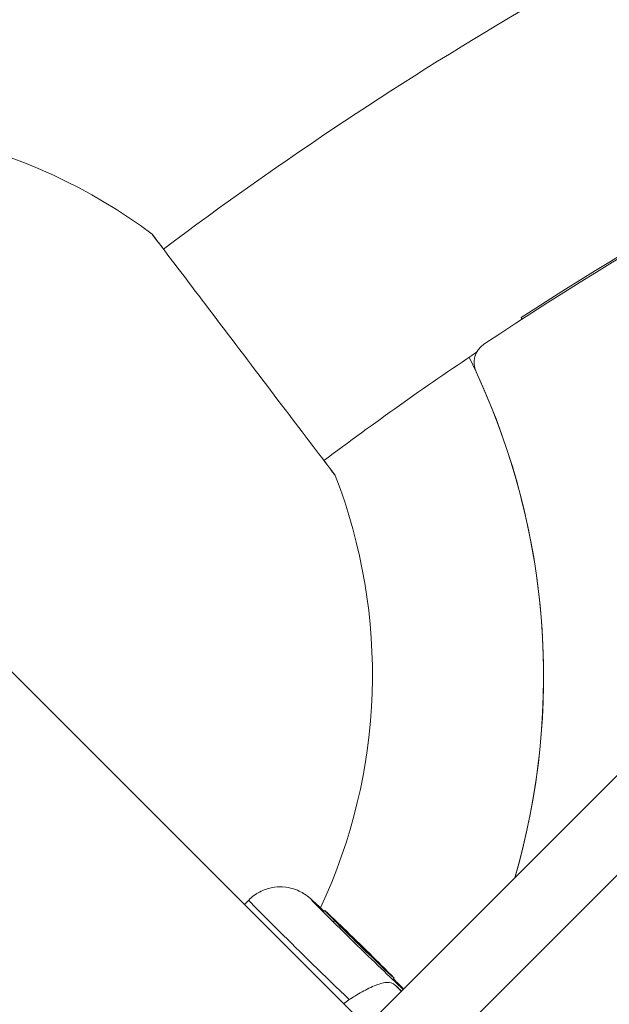
# Model space of a CAD drawing. Units: millimetres. Extents: x -8086 to 8307, y 0 to 3912.
# Drawn here: x -6673 to -6539, y 2386 to 2610 of the extents above; entities that cross this region are included whole.
import ezdxf

# ---------------------------------------------------------------- set-up
doc = ezdxf.new("R2010")
doc.units = ezdxf.units.MM
doc.header["$MEASUREMENT"] = 0
doc.styles.get("Standard").update_dxf_attribs({"font": 'arial.ttf'})
doc.dimstyles.new('ISO-25', dxfattribs={"dimtxt": 2.5, "dimasz": 2.5, "dimexe": 1.25, "dimexo": 0.625, "dimtad": 1, "dimtxsty": 'Standard', "dimcen": 2.5, "dimadec": 0, "dimazin": 0, "dimtfac": 1, "dimtmove": 0, "dimatfit": 3, "dimfxl": 1, "dimarcsym": 0})

# ---------------------------------------------------------------- blocks, each defined once
blk = doc.blocks.new('*D11')
at = {"color": 0, "lineweight": -2, "transparency": 16777216}
for p, q in [((-7737.3, 3494.33), (-7737.3, 3545.58)), ((-7657.3, 3544.33), (-4574.07, 3544.33)), ((-4494.07, 3494.33), (-4494.07, 3545.58))]:
    blk.add_line(p, q, dxfattribs=at)
at = {"color": 0, "transparency": 16777216}
for points in [[(-7657.3, 3557.66), (-7657.3, 3531), (-7737.3, 3544.33)], [(-4574.07, 3557.66), (-4574.07, 3531), (-4494.07, 3544.33)]]:
    blk.add_solid(points, dxfattribs=at)
at = {"layer": 'Defpoints', "color": 0, "transparency": 16777216}
for p in [(-4494.07, 3544.33), (-7737.3, 1857.93), (-4494.07, 1857.93)]:
    blk.add_point(p, dxfattribs=at)
at = {"color": 0, "transparency": 16777216, "insert": (-6115.69, 3676.3), "char_height": 180, "attachment_point": 5}
blk.add_mtext('325', dxfattribs=at)
blk = doc.blocks.new('*D12')
at = {"color": 0, "lineweight": -2, "transparency": 16777216}
for p, q in [((-7785.85, 3479.75), (-7837.1, 3479.75)), ((-7835.85, 3399.75), (-7835.85, 316.71)), ((-7785.85, 236.71), (-7837.1, 236.71))]:
    blk.add_line(p, q, dxfattribs=at)
at = {"color": 0, "transparency": 16777216}
for points in [[(-7849.18, 3399.75), (-7822.51, 3399.75), (-7835.85, 3479.75)], [(-7849.18, 316.71), (-7822.51, 316.71), (-7835.85, 236.71)]]:
    blk.add_solid(points, dxfattribs=at)
at = {"layer": 'Defpoints', "color": 0, "transparency": 16777216}
for p in [(-6110.91, 3479.75), (-7835.85, 236.71), (-6118.2, 236.71)]:
    blk.add_point(p, dxfattribs=at)
at = {"color": 0, "transparency": 16777216, "insert": (-7967.81, 1858.23), "char_height": 180, "attachment_point": 5, "rotation": 90}
blk.add_mtext('325', dxfattribs=at)

msp = doc.modelspace()

# ---------------------------------------------------------------- linework, layer by layer
at = {"color": 0, "linetype": 'Continuous', "lineweight": 0}
for p, q in [((-6197.506, 1983.979), (-6794.187, 2580.659)), ((-6594.387, 2380.86), (-6422.823, 2552.424)), ((-6559.256, 2541.835), (-6559.036, 2541.497)), ((-6583.073, 2369.546), (-6411.509, 2541.11)), ((-6622.037, 2408.51), (-6621.083, 2409.491)), ((-6603.834, 2407.136), (-6604.077, 2406.887)), ((-6601.839, 2404.585), (-6601.597, 2404.834)), ((-6588.073, 2391.787), (-6588.315, 2391.539)), ((-6586.437, 2388.81), (-6587.557, 2389.927)), ((-6587.456, 2389.829), (-6586.435, 2388.811))]:
    msp.add_line(p, q, dxfattribs=at)
for centre, radius, start, end in [((-6115.691, 1858.292), 874.15, 113.699021, 126.891674), ((-6115.691, 1858.292), 814.447, 113.950776, 123.710904), ((-6115.691, 1858.292), 814.85, 113.980313, 122.980313), ((-6717.993, 2460.78), 125, 53.13975, 100.86613), ((-6564.937, 2531.629), 5, 123.7109, 205.0027), ((-6115.691, 1858.292), 813.85, 123.878117, 126.871147), ((-6115.691, 1858.292), 813.85, 123.878117, 126.871147), ((-6717.758, 2460.359), 163.623, 343.75176, 26.28804), ((-6717.758, 2460.359), 163.623, 343.75177, 25.0027), ((-6717.993, 2460.78), 125, 334.89169, 21.1977)]:
    msp.add_arc(centre, radius, start, end, dxfattribs=at)
for centre, major_axis, ratio, start_param, end_param in [((-6622.23, 2533.385), (-20.78, 27.407), 0.0000022, -0.5018545, 3.6437465), ((-6603.172, 2392.049), (-17.911, 17.442), 0.0113348, 0, 1.8592046), ((-6595.954, 2399.461), (-7.881, 7.674), 0.0113348, -5.499447, 0.7837383)]:
    msp.add_ellipse(centre, major_axis=major_axis, ratio=ratio, start_param=start_param, end_param=end_param, dxfattribs=at)
at = {"color": 0, "linetype": 'Continuous', "lineweight": 0, "extrusion": (3.27707e-15, 3.60724e-15, -1)}
msp.add_ellipse((-6596.196, 2399.213), major_axis=(10.746, -10.465), ratio=0.0113348, start_param=0.3160233, end_param=3.889177, dxfattribs=at)
at = {"color": 0, "linetype": 'Continuous', "lineweight": 0, "extrusion": (2.69803e-16, 5.16944e-16, -1)}
msp.add_ellipse((-6596.196, 2399.213), major_axis=(10.746, -10.465), ratio=0.0113348, start_param=-0.7475843, end_param=-0.3157224, dxfattribs=at)
at = {"color": 0, "linetype": 'Continuous', "lineweight": 0}
for points, knots in [([(-6621.083, 2409.491), (-6620.338, 2410.255), (-6619.469, 2410.888), (-6617.673, 2411.844), (-6616.759, 2412.136), (-6614.922, 2412.521), (-6614.081, 2412.536), (-6612.343, 2412.447), (-6611.663, 2412.273), (-6610.15, 2411.836), (-6609.696, 2411.591), (-6608.726, 2411.092), (-6608.476, 2410.913), (-6608.066, 2410.634), (-6607.938, 2410.538), (-6607.696, 2410.355), (-6607.602, 2410.28), (-6607.365, 2410.088), (-6607.261, 2409.999), (-6606.681, 2409.497), (-6606.281, 2409.124), (-6605.204, 2408.117), (-6604.639, 2407.584), (-6603.995, 2406.971)], [2.34808447, 2.34808447, 2.34808447, 2.34808447, 2.35171212, 2.35171212, 2.35571113, 2.35571113, 2.36097884, 2.36097884, 2.36927297, 2.36927297, 2.38499999, 2.38499999, 2.41199386, 2.41199386, 2.43829841, 2.43829841, 2.47228229, 2.47228229, 2.53759736, 2.53759736, 2.85485347, 2.85485347, 3.10730748, 3.10730748, 3.10730748, 3.10730748]), ([(-6588.233, 2391.622), (-6587.965, 2391.355), (-6587.711, 2391.101), (-6586.856, 2390.243), (-6586.348, 2389.729), (-6585.94, 2389.307)], [4.73045413, 4.73045413, 4.73045413, 4.73045413, 4.8380974, 4.8380974, 5.11676424, 5.11676424, 5.11676424, 5.11676424]), ([(-6598.267, 2386.894), (-6597.839, 2387.17), (-6597.406, 2387.443), (-6595.878, 2388.376), (-6594.809, 2388.972), (-6592.662, 2390.011), (-6591.646, 2390.408), (-6589.904, 2390.839), (-6589.277, 2390.851), (-6588.539, 2390.627), (-6588.305, 2390.517), (-6587.911, 2390.239), (-6587.765, 2390.121), (-6587.591, 2389.959), (-6587.574, 2389.943), (-6587.557, 2389.927)], [-6.7916108, -6.7916108, -6.7916108, -6.7916108, -6.6608634, -6.6608634, -6.3328582, -6.3328582, -5.9607335, -5.9607335, -5.5915492, -5.5915492, -5.4299484, -5.4299484, -5.341423, -5.341423, -5.3321478, -5.3321478, -5.3321478, -5.3321478]), ([(-6599.5, 2385.972), (-6599.151, 2386.272), (-6598.78, 2386.555), (-6598.348, 2386.841), (-6598.308, 2386.867), (-6598.267, 2386.894)], [3.77875987, 3.77875987, 3.77875987, 3.77875987, 3.91402831, 3.91402831, 3.92799637, 3.92799637, 3.92799637, 3.92799637])]:
    msp.add_open_spline(points, degree=3, knots=knots, dxfattribs=at)
msp.add_open_spline([(-6587.557, 2389.927), (-6587.524, 2389.895), (-6587.49, 2389.863), (-6587.456, 2389.829)], degree=3, dxfattribs=at)

# ---------------------------------------------------------------- dimensions: what is measured, and where the dimension line sits
dim = msp.add_linear_dim(base=(-4494.073, 3544.331), p1=(-7737.304, 1857.932), p2=(-4494.073, 1857.932), text='325', dimstyle='ISO-25', override={"dimtxt": 180, "dimasz": 80, "dimgap": 40, "dimtad": 2, "dimfxl": 50, "dimfxlon": 1})
dim.commit()
dim.dimension.update_dxf_attribs({"geometry": '*D11', "text_midpoint": (-6115.688, 3676.295)})
dim = msp.add_linear_dim(base=(-7835.846, 236.711), p1=(-6110.914, 3479.753), p2=(-6118.201, 236.711), angle=90, text='325', dimstyle='ISO-25', override={"dimtxt": 180, "dimasz": 80, "dimgap": 40, "dimtad": 2, "dimfxl": 50, "dimfxlon": 1})
dim.commit()
dim.dimension.update_dxf_attribs({"geometry": '*D12', "text_midpoint": (-7967.81, 1858.232)})

doc.saveas('drawing.dxf')
